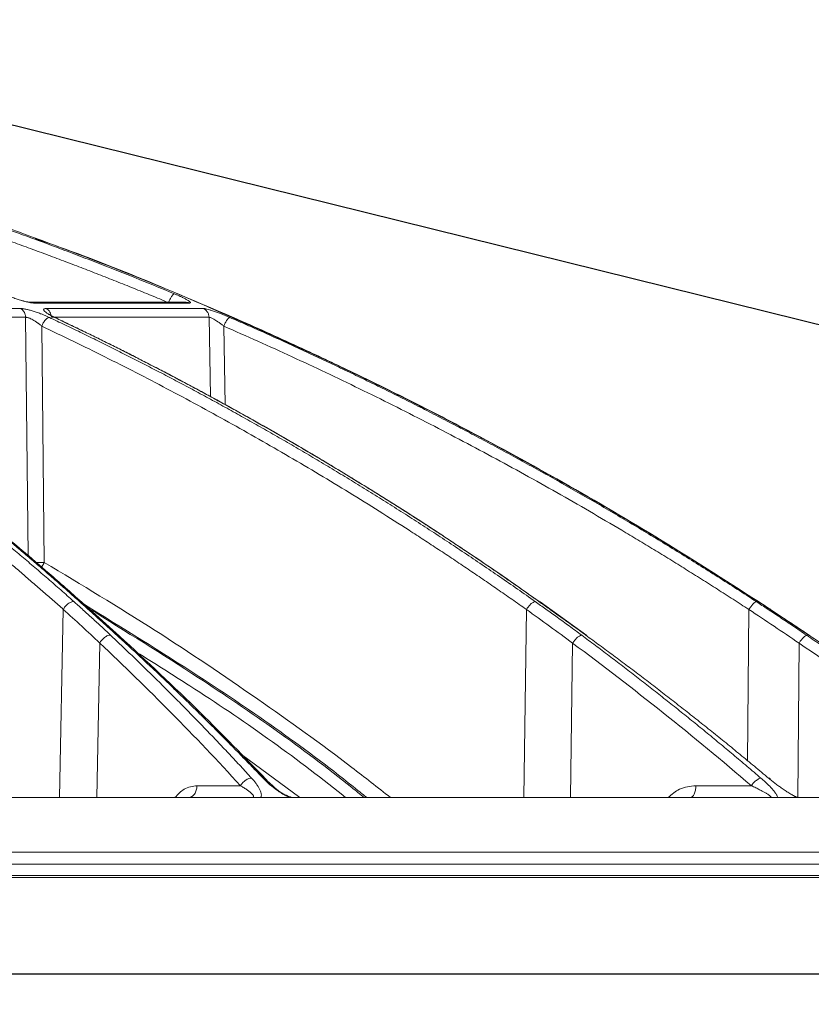
# Model space of a CAD drawing. Units: inches. Extents: x 57250 to 58300, y -1367 to -339.
# Drawn here: x 57680 to 57683, y -947 to -943 of the extents above; entities that cross this region are included whole.
import ezdxf

# ---------------------------------------------------------------- set-up
doc = ezdxf.new("R2010")
doc.units = ezdxf.units.IN
doc.header["$MEASUREMENT"] = 0
doc.layers.add('TB_CONSTR', color=6, linetype='Continuous', plot=False)

msp = doc.modelspace()

# ---------------------------------------------------------------- linework, layer by layer
at = {"color": 252, "linetype": 'Continuous', "lineweight": 0, "true_color": 0x939598}
for p, q in [((57680.1528, -944.4601), (57679.5558, -944.4601)), ((57679.5684, -944.4629), (57680.1664, -944.4629)), ((57679.5152, -944.4842), (57678.2641, -944.4842)), ((57680.2187, -944.4842), (57679.6141, -944.4842)), ((57679.5354, -944.5178), (57678.281, -944.5178)), ((57679.5454, -945.434), (57679.5354, -944.5178)), ((57680.2408, -944.5178), (57679.6345, -944.5178)), ((57680.2462, -944.8229), (57680.2408, -944.5178)), ((57679.6072, -945.4603), (57679.5974, -944.5519)), ((57680.303, -944.8542), (57680.2976, -944.5519)), ((57679.6662, -946.3646), (57679.6805, -945.6414)), ((57679.8965, -945.7439), (57679.7531, -945.6146)), ((57681.4519, -946.3646), (57681.4616, -945.6418)), ((57681.5098, -945.6108), (57681.514, -945.6125)), ((57681.6942, -945.7416), (57681.5142, -945.6122)), ((57682.3122, -946.2246), (57682.3171, -945.6418)), ((57682.3534, -945.6108), (57682.3549, -945.6122)), ((57682.55, -945.741), (57682.3552, -945.6117)), ((57681.6899, -945.7402), (57681.694, -945.7419)), ((57682.5483, -945.7402), (57682.5496, -945.7415)), ((57679.8091, -946.3646), (57679.8208, -945.7705)), ((57681.6312, -946.3646), (57681.6391, -945.7709)), ((57682.5049, -946.3646), (57682.5099, -945.7709)), ((57680.5902, -946.3646), (57680.3658, -946.1991)), ((57680.4593, -946.2939), (57680.3747, -946.2081)), ((57680.3622, -946.3191), (57680.1947, -946.3191)), ((57682.3267, -946.3191), (57682.1132, -946.3191)), ((57682.8989, -946.6206), (57679.0011, -946.6206)), ((57682.8969, -946.6719), (57679.0007, -946.6719))]:
    msp.add_line(p, q, dxfattribs=at)
msp.add_line((57660.3685, -947.0428), (57683.1476, -947.0428))
for points, knots in [([(57682.3534, -945.6108), (57682.2225, -945.527), (57681.9678, -945.3638), (57681.5872, -945.142), (57681.2689, -944.9686), (57681.011, -944.8361), (57680.811, -944.7375), (57680.5977, -944.6365), (57680.2912, -944.498), (57679.8942, -944.3324), (57679.5426, -944.201), (57679.3199, -944.1234), (57679.2199, -944.0894), (57679.121, -944.0567), (57679.0233, -944.0251), (57678.9267, -943.9948), (57678.8314, -943.9656), (57678.6522, -943.9121), (57678.3929, -943.8396), (57678.0572, -943.7551), (57677.7361, -943.6828), (57677.4299, -943.6215), (57677.1391, -943.5701), (57676.8441, -943.5243), (57676.5293, -943.483), (57676.2558, -943.4527), (57676.0884, -943.4396), (57676.038, -943.4357)], [0, 0, 0, 0, 0.0686857, 0.1336799, 0.1949141, 0.2292153, 0.2621814, 0.2938039, 0.3338959, 0.4114649, 0.4848079, 0.5006868, 0.5163494, 0.5317952, 0.5470239, 0.5620351, 0.5768284, 0.5914035, 0.645285, 0.6966776, 0.7455723, 0.7919642, 0.8358517, 0.8772365, 0.9250912, 0.9774508, 1, 1, 1, 1]), ([(57677.3412, -943.6093), (57677.3646, -943.6136), (57677.4116, -943.6223), (57677.4825, -943.6358), (57677.5544, -943.65), (57677.6273, -943.6647), (57677.7011, -943.68), (57677.7758, -943.696), (57677.8515, -943.7127), (57677.928, -943.73), (57678.0055, -943.748), (57678.084, -943.7667), (57678.1633, -943.7861), (57678.2435, -943.8062), (57678.3246, -943.8271), (57678.4066, -943.8488), (57678.4895, -943.8713), (57678.5733, -943.8946), (57678.6578, -943.9187), (57678.7529, -943.9464), (57678.8587, -943.9782), (57678.9756, -944.0145), (57679.0944, -944.0526), (57679.2151, -944.0924), (57679.3375, -944.1342), (57679.4618, -944.1779), (57679.5878, -944.2236), (57679.7155, -944.2714), (57679.8448, -944.3213), (57679.9758, -944.3733), (57680.0634, -944.4094), (57680.1076, -944.4276)], [0, 0, 0, 0, 0.024669, 0.0497, 0.075092, 0.100845, 0.12696, 0.153437, 0.180275, 0.207475, 0.235035, 0.262957, 0.29124, 0.319883, 0.348886, 0.37825, 0.407973, 0.438056, 0.468498, 0.499298, 0.540842, 0.583187, 0.626331, 0.670271, 0.715007, 0.760537, 0.806857, 0.853967, 0.901862, 0.950541, 1, 1, 1, 1]), ([(57680.085, -944.4613), (57680.0626, -944.4521), (57680.018, -944.4336), (57679.9508, -944.4063), (57679.8836, -944.3794), (57679.8162, -944.3529), (57679.7488, -944.3267), (57679.6812, -944.3009), (57679.6136, -944.2755), (57679.5459, -944.2504), (57679.478, -944.2257), (57679.4101, -944.2014), (57679.3421, -944.1775), (57679.274, -944.1539), (57679.2058, -944.1308), (57679.1375, -944.108), (57679.0691, -944.0855), (57679.0006, -944.0635), (57678.932, -944.0418), (57678.8634, -944.0205), (57678.7946, -943.9995), (57678.7069, -943.9733), (57678.6002, -943.9423), (57678.4743, -943.9071), (57678.348, -943.873), (57678.2214, -943.8402), (57678.0944, -943.8087), (57677.9671, -943.7783), (57677.8395, -943.7492), (57677.7115, -943.7213), (57677.5832, -943.6946), (57677.4546, -943.6691), (57677.3686, -943.6531), (57677.3256, -943.6451)], [0, 0, 0, 0, 0.025105, 0.050197, 0.075274, 0.100339, 0.125391, 0.150431, 0.175459, 0.200476, 0.225482, 0.250478, 0.275465, 0.300443, 0.325412, 0.350373, 0.375326, 0.400273, 0.425213, 0.450148, 0.475077, 0.500002, 0.545374, 0.590752, 0.636138, 0.681537, 0.726953, 0.772388, 0.817846, 0.863332, 0.908848, 0.954402, 1, 1, 1, 1]), ([(57682.3557, -945.6138), (57682.2817, -945.5659), (57682.1442, -945.477), (57681.9508, -945.3581), (57681.7877, -945.2609), (57681.6534, -945.1832), (57681.4322, -945.0581), (57681.1227, -944.8923), (57680.7121, -944.6894), (57680.2016, -944.4607), (57679.8222, -944.2988), (57679.5723, -944.2153), (57679.5722, -944.2153)], [0, 0, 0, 0, 0.084413, 0.15693, 0.217621, 0.266532, 0.305787, 0.461563, 0.603701, 0.745913, 0.999917, 1, 1, 1, 1]), ([(57679.5684, -944.4629), (57679.5676, -944.4629), (57679.566, -944.4629), (57679.5633, -944.4627), (57679.5604, -944.4624), (57679.5572, -944.462), (57679.5537, -944.4614), (57679.5474, -944.4603), (57679.5376, -944.4582), (57679.523, -944.4543), (57679.5071, -944.4494), (57679.4927, -944.4445), (57679.481, -944.4401), (57679.4719, -944.4365), (57679.4631, -944.4328), (57679.4575, -944.4303), (57679.4547, -944.4291)], [0, 0, 0, 0, 0.035913, 0.071886, 0.10807, 0.144613, 0.181659, 0.219346, 0.336354, 0.453694, 0.581146, 0.711203, 0.783366, 0.855029, 0.926982, 1, 1, 1, 1]), ([(57680.1076, -944.4276), (57680.107, -944.4276), (57680.1057, -944.428), (57680.1033, -944.4298), (57680.1003, -944.433), (57680.0971, -944.4374), (57680.0938, -944.4428), (57680.0905, -944.4489), (57680.0875, -944.4552), (57680.0858, -944.4593), (57680.085, -944.4613)], [0, 0, 0, 0, 0.1242597, 0.2494166, 0.3745735, 0.4997304, 0.6248872, 0.7500441, 0.875201, 0.999902, 0.999902, 0.999902, 0.999902]), ([(57680.1076, -944.4276), (57680.1094, -944.4284), (57680.1129, -944.4298), (57680.1181, -944.4321), (57680.1231, -944.4343), (57680.1279, -944.4364), (57680.1326, -944.4385), (57680.137, -944.4407), (57680.1422, -944.4431), (57680.1478, -944.4459), (57680.1534, -944.4489), (57680.1582, -944.4516), (57680.1633, -944.4547), (57680.1678, -944.458), (57680.17, -944.4605), (57680.1701, -944.462), (57680.169, -944.4628), (57680.1672, -944.4629), (57680.1664, -944.4629)], [0, 0, 0, 0, 0.042434, 0.084396, 0.12604, 0.167527, 0.209018, 0.250677, 0.292664, 0.359555, 0.42616, 0.489362, 0.551557, 0.668004, 0.78394, 0.857474, 0.929098, 1, 1, 1, 1]), ([(57679.5552, -944.4602), (57679.5529, -944.46), (57679.5483, -944.4598), (57679.5357, -944.4575), (57679.5235, -944.4541), (57679.5156, -944.4518)], [0, 0, 0, 0, 0.254619, 0.510533, 1, 1, 1, 1]), ([(57679.5549, -944.4604), (57679.5568, -944.4603), (57679.5614, -944.4602), (57679.5658, -944.4619), (57679.5684, -944.4629)], [0, 0, 0, 0, 0.417619, 1, 1, 1, 1]), ([(57680.1664, -944.4629), (57680.1636, -944.4619), (57680.1592, -944.4603), (57680.1545, -944.4604), (57680.1528, -944.4604)], [0, 0, 0, 0, 0.621509, 1, 1, 1, 1]), ([(57679.5152, -944.4842), (57679.516, -944.4842), (57679.5176, -944.4843), (57679.5204, -944.4845), (57679.5233, -944.4848), (57679.5266, -944.4852), (57679.53, -944.4857), (57679.5364, -944.4869), (57679.5462, -944.4891), (57679.5606, -944.493), (57679.5763, -944.498), (57679.5912, -944.5033), (57679.6044, -944.5085), (57679.6158, -944.5134), (57679.623, -944.5167), (57679.6267, -944.5184)], [0, 0, 0, 0, 0.036384, 0.072716, 0.109158, 0.145868, 0.183006, 0.220721, 0.338334, 0.457102, 0.584316, 0.714552, 0.808469, 0.9031, 1, 1, 1, 1]), ([(57679.5152, -944.4842), (57679.5179, -944.4855), (57679.522, -944.4882), (57679.5267, -944.4932), (57679.5297, -944.4975), (57679.5322, -944.5023), (57679.5346, -944.5091), (57679.5353, -944.5144), (57679.5354, -944.5178)], [0, 0, 0, 0, 0.249597, 0.374664, 0.499731, 0.624798, 0.749866, 1, 1, 1, 1]), ([(57679.6508, -944.5199), (57679.6492, -944.5191), (57679.6459, -944.5176), (57679.6413, -944.5152), (57679.6369, -944.513), (57679.6327, -944.5108), (57679.6289, -944.5086), (57679.6252, -944.5065), (57679.6195, -944.5031), (57679.6126, -944.4984), (57679.607, -944.4933), (57679.6045, -944.4893), (57679.6049, -944.4867), (57679.607, -944.4852), (57679.6098, -944.4844), (57679.6126, -944.4843), (57679.6141, -944.4842)], [0, 0, 0, 0, 0.044121, 0.087335, 0.12977, 0.171559, 0.212845, 0.253771, 0.294488, 0.422328, 0.549075, 0.666417, 0.783175, 0.857374, 0.929222, 1, 1, 1, 1]), ([(57679.6141, -944.4842), (57679.6199, -944.487), (57679.6251, -944.4917), (57679.6323, -944.5035), (57679.6344, -944.5106), (57679.6345, -944.5178)], [0, 0, 0, 0, 0.5, 0.5, 1, 1, 1, 1]), ([(57680.2187, -944.4842), (57680.2192, -944.4842), (57680.2202, -944.4843), (57680.222, -944.4845), (57680.2241, -944.4848), (57680.2264, -944.4852), (57680.2291, -944.4857), (57680.234, -944.4869), (57680.2421, -944.489), (57680.2547, -944.4929), (57680.2692, -944.4978), (57680.2836, -944.5032), (57680.297, -944.5084), (57680.309, -944.5133), (57680.3168, -944.5167), (57680.3207, -944.5184)], [0, 0, 0, 0, 0.0360104, 0.0719753, 0.108052, 0.1443962, 0.1811599, 0.2184902, 0.3353052, 0.4532645, 0.5806683, 0.7110531, 0.806069, 0.9018461, 1, 1, 1, 1]), ([(57680.2187, -944.4842), (57680.2217, -944.4855), (57680.2261, -944.4882), (57680.2313, -944.4932), (57680.2346, -944.4975), (57680.2373, -944.5023), (57680.2399, -944.5091), (57680.2407, -944.5144), (57680.2408, -944.5178)], [0, 0, 0, 0, 0.249597, 0.374664, 0.499731, 0.624798, 0.749866, 1, 1, 1, 1]), ([(57678.2386, -944.5199), (57678.2536, -944.5288), (57678.2836, -944.5468), (57678.3287, -944.5742), (57678.374, -944.602), (57678.4196, -944.6304), (57678.4654, -944.6593), (57678.5114, -944.6888), (57678.5577, -944.7187), (57678.6041, -944.7493), (57678.6508, -944.7803), (57678.6977, -944.8119), (57678.7447, -944.844), (57678.792, -944.8767), (57678.8395, -944.91), (57678.8871, -944.9438), (57678.9349, -944.9783), (57678.9829, -945.0132), (57679.0311, -945.0488), (57679.0795, -945.085), (57679.128, -945.1217), (57679.1767, -945.1591), (57679.2255, -945.197), (57679.2744, -945.2356), (57679.3236, -945.2748), (57679.3728, -945.3146), (57679.4222, -945.355), (57679.4717, -945.396), (57679.5213, -945.4377), (57679.571, -945.48), (57679.6209, -945.523), (57679.6708, -945.5665), (57679.7041, -945.596), (57679.7208, -945.6108)], [0, 0, 0, 0, 0.029135, 0.058483, 0.088046, 0.117821, 0.147809, 0.178009, 0.20842, 0.239043, 0.269875, 0.300918, 0.332169, 0.36363, 0.395297, 0.427173, 0.459254, 0.491541, 0.524034, 0.55673, 0.58963, 0.622733, 0.656038, 0.689544, 0.72325, 0.757155, 0.791259, 0.825561, 0.860059, 0.894753, 0.929642, 0.964725, 1, 1, 1, 1]), ([(57679.7429, -945.6111), (57679.728, -945.5978), (57679.6982, -945.5712), (57679.6536, -945.5319), (57679.609, -945.4931), (57679.5645, -945.4549), (57679.5202, -945.4171), (57679.476, -945.38), (57679.4319, -945.3434), (57679.388, -945.3073), (57679.3442, -945.2717), (57679.3005, -945.2366), (57679.257, -945.2021), (57679.2136, -945.1681), (57679.1704, -945.1346), (57679.1273, -945.1016), (57679.0845, -945.0691), (57679.0417, -945.0372), (57678.9992, -945.0057), (57678.9568, -944.9747), (57678.9146, -944.9441), (57678.8726, -944.9141), (57678.8308, -944.8846), (57678.7891, -944.8555), (57678.7477, -944.8269), (57678.7064, -944.7987), (57678.6654, -944.771), (57678.6246, -944.7438), (57678.5839, -944.717), (57678.5435, -944.6907), (57678.5033, -944.6648), (57678.4633, -944.6393), (57678.4235, -944.6143), (57678.384, -944.5897), (57678.3446, -944.5655), (57678.3056, -944.5417), (57678.2795, -944.5261), (57678.2666, -944.5184)], [0, 0, 0, 0, 0.031736, 0.063293, 0.09467, 0.125867, 0.156883, 0.187717, 0.218368, 0.248836, 0.279119, 0.309218, 0.339132, 0.36886, 0.398401, 0.427755, 0.456921, 0.485898, 0.514687, 0.543286, 0.571695, 0.599913, 0.62794, 0.655776, 0.68342, 0.710871, 0.738129, 0.765193, 0.792064, 0.81874, 0.845222, 0.871508, 0.897599, 0.923494, 0.949193, 0.974695, 1, 1, 1, 1]), ([(57679.7512, -945.6133), (57679.7094, -945.5762), (57679.6333, -945.5086), (57679.5306, -945.4209), (57679.4491, -945.3529), (57679.3811, -945.2971), (57679.2527, -945.1936), (57679.0885, -945.0668), (57678.8922, -944.9239), (57678.766, -944.836), (57678.6727, -944.773), (57678.6021, -944.726), (57678.5121, -944.6676), (57678.4023, -944.5982), (57678.3221, -944.5497), (57678.2787, -944.5235)], [0, 0, 0, 0, 0.089084, 0.162141, 0.216281, 0.259692, 0.303995, 0.482845, 0.596869, 0.702058, 0.73643, 0.783237, 0.842748, 0.91499, 1, 1, 1, 1]), ([(57679.5974, -944.5519), (57679.5961, -944.5508), (57679.5938, -944.5488), (57679.5903, -944.546), (57679.587, -944.5434), (57679.5838, -944.5411), (57679.5789, -944.5375), (57679.5721, -944.5329), (57679.5633, -944.5277), (57679.555, -944.5234), (57679.5481, -944.5205), (57679.5427, -944.5188), (57679.5386, -944.5179), (57679.5365, -944.5178), (57679.5354, -944.5178)], [0, 0, 0, 0, 0.063124, 0.121448, 0.174983, 0.22373, 0.267688, 0.404208, 0.525104, 0.651165, 0.767634, 0.846816, 0.923996, 1, 1, 1, 1]), ([(57679.5974, -944.5519), (57679.5989, -944.5479), (57679.6019, -944.5415), (57679.6071, -944.5334), (57679.6113, -944.5281), (57679.6156, -944.5237), (57679.6207, -944.5198), (57679.624, -944.5186), (57679.6258, -944.5184)], [0.0371825, 0.0371825, 0.0371825, 0.0371825, 0.2873169, 0.4123841, 0.5374513, 0.6625185, 0.7875857, 1, 1, 1, 1]), ([(57679.6267, -944.5184), (57679.6465, -944.5277), (57679.6862, -944.5466), (57679.746, -944.5755), (57679.8062, -944.6049), (57679.8669, -944.635), (57679.9279, -944.6656), (57679.9893, -944.697), (57680.0512, -944.7289), (57680.1134, -944.7616), (57680.176, -944.7949), (57680.239, -944.8288), (57680.3024, -944.8634), (57680.3661, -944.8988), (57680.4301, -944.9348), (57680.4945, -944.9715), (57680.5593, -945.0089), (57680.6243, -945.047), (57680.6897, -945.0859), (57680.7554, -945.1255), (57680.8214, -945.1658), (57680.8877, -945.2068), (57680.9542, -945.2487), (57681.0211, -945.2912), (57681.0882, -945.3346), (57681.1555, -945.3787), (57681.2231, -945.4236), (57681.291, -945.4693), (57681.359, -945.5158), (57681.4273, -945.563), (57681.4728, -945.5951), (57681.4956, -945.6111)], [0, 0, 0, 0, 0.030562, 0.061411, 0.092547, 0.123968, 0.155675, 0.187666, 0.21994, 0.252498, 0.285338, 0.318459, 0.351861, 0.385543, 0.419504, 0.453743, 0.488259, 0.523051, 0.558119, 0.593461, 0.629076, 0.664963, 0.701121, 0.737549, 0.774246, 0.81121, 0.848441, 0.885936, 0.923696, 0.961717, 1, 1, 1, 1]), ([(57681.5098, -945.6108), (57681.4913, -945.5977), (57681.4544, -945.5716), (57681.3989, -945.5329), (57681.3436, -945.4947), (57681.2883, -945.457), (57681.2332, -945.4198), (57681.1781, -945.3831), (57681.1232, -945.3469), (57681.0684, -945.3112), (57681.0137, -945.276), (57680.9592, -945.2412), (57680.9048, -945.207), (57680.8505, -945.1732), (57680.7964, -945.1399), (57680.7424, -945.107), (57680.6886, -945.0747), (57680.6349, -945.0428), (57680.5814, -945.0113), (57680.5281, -944.9803), (57680.475, -944.9498), (57680.422, -944.9197), (57680.3692, -944.8901), (57680.3165, -944.8609), (57680.2641, -944.8321), (57680.2119, -944.8038), (57680.1598, -944.7759), (57680.108, -944.7484), (57680.0563, -944.7214), (57680.0049, -944.6948), (57679.9537, -944.6686), (57679.9027, -944.6428), (57679.8519, -944.6174), (57679.8013, -944.5924), (57679.751, -944.5679), (57679.7008, -944.5437), (57679.6675, -944.5278), (57679.6508, -944.5199)], [0, 0, 0, 0, 0.031244, 0.062337, 0.093278, 0.124068, 0.154705, 0.185189, 0.215519, 0.245695, 0.275715, 0.305579, 0.335287, 0.364838, 0.394231, 0.423467, 0.452543, 0.481461, 0.510218, 0.538815, 0.567252, 0.595527, 0.623641, 0.651592, 0.67938, 0.707006, 0.734468, 0.761765, 0.788899, 0.815867, 0.842671, 0.869308, 0.89578, 0.922085, 0.948224, 0.974196, 1, 1, 1, 1]), ([(57679.6508, -944.5199), (57679.6529, -944.5202), (57679.6554, -944.5206), (57679.6568, -944.5231), (57679.6571, -944.5237)], [0, 0, 0, 0, 0.79447, 1, 1, 1, 1]), ([(57681.5159, -945.6146), (57681.4615, -945.5763), (57681.3639, -945.5076), (57681.2328, -945.419), (57681.1303, -945.3511), (57681.0446, -945.2955), (57680.8829, -945.1922), (57680.6763, -945.0657), (57680.4292, -944.9231), (57680.2704, -944.8354), (57680.153, -944.7725), (57680.0641, -944.7256), (57679.9508, -944.6673), (57679.8171, -944.6002), (57679.7206, -944.554), (57679.6705, -944.53)], [0, 0, 0, 0, 0.092393, 0.165744, 0.220101, 0.263687, 0.308167, 0.487733, 0.602213, 0.707823, 0.742332, 0.789325, 0.849074, 0.921604, 1, 1, 1, 1]), ([(57680.2976, -944.5519), (57680.2963, -944.5508), (57680.2936, -944.5487), (57680.2898, -944.5458), (57680.2862, -944.5431), (57680.2828, -944.5407), (57680.2777, -944.537), (57680.2709, -944.5324), (57680.2631, -944.5275), (57680.2566, -944.5237), (57680.2512, -944.521), (57680.2467, -944.5191), (57680.2431, -944.5179), (57680.2416, -944.5179), (57680.2408, -944.5178)], [0, 0, 0, 0, 0.065268, 0.12581, 0.181637, 0.23275, 0.279148, 0.418205, 0.539802, 0.640893, 0.736559, 0.827648, 0.915084, 1, 1, 1, 1]), ([(57680.2976, -944.5519), (57680.2993, -944.5479), (57680.3022, -944.5415), (57680.3067, -944.5334), (57680.3101, -944.5281), (57680.3134, -944.5237), (57680.3166, -944.5204), (57680.3184, -944.5191), (57680.3193, -944.5187)], [0.0974377, 0.0974377, 0.0974377, 0.0974377, 0.3475721, 0.4726393, 0.5977065, 0.7227737, 0.8478409, 1, 1, 1, 1]), ([(57680.3207, -944.5184), (57680.3422, -944.5277), (57680.3853, -944.5466), (57680.4501, -944.5755), (57680.5153, -944.6049), (57680.581, -944.635), (57680.6471, -944.6657), (57680.7137, -944.697), (57680.7807, -944.729), (57680.8481, -944.7616), (57680.916, -944.7949), (57680.9842, -944.8288), (57681.0528, -944.8635), (57681.1218, -944.8988), (57681.1912, -944.9348), (57681.261, -944.9715), (57681.3311, -945.0089), (57681.4016, -945.047), (57681.4724, -945.0859), (57681.5436, -945.1255), (57681.6151, -945.1658), (57681.6869, -945.2069), (57681.759, -945.2487), (57681.8314, -945.2913), (57681.9041, -945.3346), (57681.977, -945.3787), (57682.0502, -945.4236), (57682.1237, -945.4693), (57682.1974, -945.5158), (57682.2714, -945.563), (57682.3206, -945.5951), (57682.3453, -945.6111)], [0, 0, 0, 0, 0.030567, 0.06142, 0.09256, 0.123985, 0.155694, 0.187688, 0.219965, 0.252525, 0.285367, 0.31849, 0.351893, 0.385576, 0.419538, 0.453777, 0.488293, 0.523085, 0.558152, 0.593493, 0.629106, 0.664992, 0.701148, 0.737574, 0.774268, 0.811229, 0.848457, 0.885949, 0.923704, 0.961722, 1, 1, 1, 1]), ([(57679.6805, -945.6414), (57679.667, -945.6295), (57679.64, -945.6055), (57679.5993, -945.5699), (57679.5586, -945.5346), (57679.5178, -945.4996), (57679.4769, -945.4648), (57679.4359, -945.4304), (57679.3603, -945.3676), (57679.2497, -945.278), (57679.1037, -945.1641), (57678.9752, -945.0677), (57678.8645, -944.9872), (57678.7715, -944.9214), (57678.678, -944.8568), (57678.5839, -944.7935), (57678.4893, -944.7315), (57678.3941, -944.6708), (57678.2984, -944.6112), (57678.2342, -944.5727), (57678.202, -944.5534)], [0, 0, 0, 0, 0.028676, 0.057328, 0.085958, 0.114566, 0.143151, 0.171713, 0.200254, 0.300823, 0.400756, 0.500037, 0.562323, 0.624649, 0.687028, 0.749473, 0.811987, 0.874575, 0.937244, 1, 1, 1, 1]), ([(57681.4616, -945.6418), (57681.443, -945.6286), (57681.4057, -945.6024), (57681.3496, -945.5634), (57681.2934, -945.5247), (57681.2371, -945.4865), (57681.1806, -945.4485), (57681.124, -945.411), (57681.0673, -945.3738), (57680.9531, -945.2998), (57680.7812, -945.1916), (57680.588, -945.0759), (57680.4328, -944.9863), (57680.3156, -944.9204), (57680.1976, -944.8557), (57680.079, -944.7923), (57679.9596, -944.7302), (57679.8396, -944.6694), (57679.7188, -944.6098), (57679.6379, -944.5712), (57679.5974, -944.5519)], [0, 0, 0, 0, 0.031373, 0.062719, 0.094039, 0.125334, 0.156602, 0.187845, 0.219063, 0.250255, 0.375806, 0.500037, 0.562319, 0.624641, 0.687017, 0.749461, 0.811976, 0.874566, 0.937238, 1, 1, 1, 1]), ([(57682.3171, -945.6418), (57682.2969, -945.6286), (57682.2566, -945.6024), (57682.1958, -945.5634), (57682.135, -945.5247), (57682.0739, -945.4865), (57682.0128, -945.4485), (57681.9515, -945.411), (57681.89, -945.3738), (57681.7663, -945.2998), (57681.5801, -945.1916), (57681.3709, -945.0759), (57681.2027, -944.9863), (57681.0757, -944.9204), (57680.9479, -944.8557), (57680.8194, -944.7923), (57680.6901, -944.7302), (57680.56, -944.6694), (57680.4292, -944.6098), (57680.3415, -944.5712), (57680.2976, -944.5519)], [0, 0, 0, 0, 0.031373, 0.062719, 0.094039, 0.125334, 0.156602, 0.187845, 0.219063, 0.250255, 0.375806, 0.500037, 0.562319, 0.624641, 0.687017, 0.749461, 0.811976, 0.874566, 0.937238, 1, 1, 1, 1]), ([(57679.5766, -945.4607), (57679.5815, -945.4607), (57679.592, -945.4606), (57679.6019, -945.4604), (57679.6072, -945.4603)], [0, 0, 0, 0, 0.4642353, 1, 1, 1, 1]), ([(57679.5965, -945.4777), (57679.5973, -945.4768), (57679.6014, -945.4719), (57679.6046, -945.4655), (57679.6072, -945.4603)], [0, 0, 0, 0, 0.175052, 1, 1, 1, 1]), ([(57679.6072, -945.4603), (57679.7501, -945.5462), (57680.0279, -945.7133), (57680.421, -945.979), (57680.7221, -946.1944), (57680.8891, -946.3258), (57680.9384, -946.3646)], [0, 0, 0, 0, 0.312305, 0.607109, 0.883908, 1, 1, 1, 1]), ([(57679.7208, -945.6108), (57679.7177, -945.6108), (57679.7141, -945.6114), (57679.7064, -945.6143), (57679.7022, -945.6167), (57679.6944, -945.6226), (57679.6908, -945.6262), (57679.6847, -945.6338), (57679.6822, -945.6378), (57679.6805, -945.6414)], [0, 0, 0, 0, 0.25, 0.25, 0.5, 0.5, 0.75, 0.75, 1, 1, 1, 1]), ([(57679.7208, -945.6108), (57679.7315, -945.6204), (57679.7538, -945.6403), (57679.788, -945.6714), (57679.8244, -945.7049), (57679.8492, -945.7282), (57679.862, -945.7402)], [0, 0, 0, 0, 0.2247269, 0.4663185, 0.7247516, 1, 1, 1, 1]), ([(57679.8864, -945.7406), (57679.8733, -945.7287), (57679.8478, -945.7055), (57679.8107, -945.672), (57679.776, -945.6408), (57679.7537, -945.6208), (57679.7429, -945.6111)], [0, 0, 0, 0, 0.273637, 0.531532, 0.77366, 1, 1, 1, 1]), ([(57679.7429, -945.6111), (57679.7462, -945.6113), (57679.7503, -945.6116), (57679.7524, -945.6144), (57679.7528, -945.615)], [0, 0, 0, 0, 0.7986506, 1, 1, 1, 1]), ([(57680.8472, -946.3646), (57680.8359, -946.3554), (57680.6289, -946.1869), (57680.2683, -945.9353), (57679.9094, -945.7136), (57679.7621, -945.6227)], [0, 0, 0, 0, 0.033027, 0.603382, 1, 1, 1, 1]), ([(57680.8377, -946.3646), (57680.8217, -946.3517), (57680.6169, -946.1857), (57680.2653, -945.9398), (57679.9206, -945.726), (57679.7798, -945.6386)], [0, 0, 0, 0, 0.047653, 0.610796, 1, 1, 1, 1]), ([(57681.4942, -945.6112), (57681.4922, -945.6115), (57681.4897, -945.6125), (57681.484, -945.6158), (57681.4809, -945.6182), (57681.4747, -945.6241), (57681.4716, -945.6275), (57681.4661, -945.6347), (57681.4636, -945.6383), (57681.4616, -945.6418)], [0, 0, 0, 0, 0.25, 0.25, 0.5, 0.5, 0.75, 0.75, 1, 1, 1, 1]), ([(57681.4956, -945.6111), (57681.5092, -945.6208), (57681.5374, -945.6408), (57681.5808, -945.6721), (57681.6268, -945.7055), (57681.6581, -945.7287), (57681.6742, -945.7406)], [0, 0, 0, 0, 0.226954, 0.469286, 0.726976, 1, 1, 1, 1]), ([(57681.6899, -945.7402), (57681.6734, -945.7282), (57681.6413, -945.7049), (57681.5948, -945.6714), (57681.5513, -945.6403), (57681.5233, -945.6204), (57681.5098, -945.6108)], [0, 0, 0, 0, 0.2751871, 0.5335998, 0.7752117, 1, 1, 1, 1]), ([(57681.514, -945.6125), (57681.5143, -945.6126), (57681.5152, -945.6129), (57681.5156, -945.614), (57681.5158, -945.6147)], [0, 0, 0, 0, 0.315887, 1, 1, 1, 1]), ([(57682.3431, -945.6118), (57682.3416, -945.6125), (57682.3399, -945.6137), (57682.3357, -945.6174), (57682.3334, -945.6199), (57682.3285, -945.6255), (57682.326, -945.6287), (57682.3213, -945.6353), (57682.3191, -945.6386), (57682.3171, -945.6418)], [0, 0, 0, 0, 0.25, 0.25, 0.5, 0.5, 0.75, 0.75, 1, 1, 1, 1]), ([(57682.3453, -945.6111), (57682.3601, -945.6208), (57682.3906, -945.6408), (57682.4378, -945.6721), (57682.4877, -945.7055), (57682.5218, -945.7287), (57682.5393, -945.7406)], [0, 0, 0, 0, 0.2269556, 0.4692885, 0.7269779, 1, 1, 1, 1]), ([(57682.5483, -945.7402), (57682.5304, -945.7282), (57682.4958, -945.7049), (57682.4455, -945.6714), (57682.3984, -945.6403), (57682.368, -945.6204), (57682.3534, -945.6108)], [0, 0, 0, 0, 0.2752025, 0.5336204, 0.7752272, 1, 1, 1, 1]), ([(57682.3549, -945.6122), (57682.3552, -945.6123), (57682.3558, -945.6125), (57682.3556, -945.6137), (57682.3555, -945.6141)], [0, 0, 0, 0, 0.6646457, 1, 1, 1, 1]), ([(57679.862, -945.7402), (57679.8589, -945.7401), (57679.8552, -945.7407), (57679.8473, -945.7436), (57679.843, -945.7459), (57679.835, -945.7518), (57679.8313, -945.7554), (57679.825, -945.7629), (57679.8226, -945.7669), (57679.8208, -945.7705)], [0, 0, 0, 0, 0.25, 0.25, 0.5, 0.5, 0.75, 0.75, 1, 1, 1, 1]), ([(57679.862, -945.7402), (57679.8758, -945.7532), (57679.9034, -945.7793), (57679.9447, -945.8189), (57679.9862, -945.8591), (57680.0277, -945.8997), (57680.0694, -945.941), (57680.1111, -945.9827), (57680.1529, -946.025), (57680.1947, -946.0678), (57680.2366, -946.1112), (57680.2786, -946.1551), (57680.3207, -946.1996), (57680.3628, -946.2446), (57680.3908, -946.2749), (57680.4048, -946.2902)], [0, 0, 0, 0, 0.074345, 0.149128, 0.224345, 0.299995, 0.376076, 0.452587, 0.529524, 0.606887, 0.684672, 0.762878, 0.841503, 0.920544, 1, 1, 1, 1]), ([(57680.4488, -946.2902), (57680.4343, -946.2751), (57680.4054, -946.2449), (57680.3619, -946.2002), (57680.3185, -946.1559), (57680.2751, -946.1122), (57680.2317, -946.0689), (57680.1884, -946.0262), (57680.1451, -945.9839), (57680.1019, -945.9421), (57680.0587, -945.9009), (57680.0155, -945.8601), (57679.9724, -945.8198), (57679.9294, -945.7799), (57679.9007, -945.7537), (57679.8864, -945.7406)], [0, 0, 0, 0, 0.078935, 0.157541, 0.235817, 0.313761, 0.391371, 0.468645, 0.545581, 0.622177, 0.698432, 0.774343, 0.84991, 0.925129, 1, 1, 1, 1]), ([(57679.8864, -945.7406), (57679.8896, -945.7408), (57679.8937, -945.741), (57679.8957, -945.7438), (57679.8961, -945.7443)], [0, 0, 0, 0, 0.796095, 1, 1, 1, 1]), ([(57680.4593, -946.2939), (57680.3759, -946.2079), (57680.1915, -946.0179), (57680.0009, -945.8409), (57679.8965, -945.7439)], [0, 0, 0, 0, 0.452483, 1, 1, 1, 1]), ([(57681.6728, -945.7407), (57681.6707, -945.741), (57681.6681, -945.7419), (57681.6622, -945.7451), (57681.659, -945.7475), (57681.6526, -945.7533), (57681.6494, -945.7567), (57681.6437, -945.7638), (57681.6412, -945.7675), (57681.6391, -945.7709)], [0, 0, 0, 0, 0.25, 0.25, 0.5, 0.5, 0.75, 0.75, 1, 1, 1, 1]), ([(57681.6742, -945.7406), (57681.6917, -945.7536), (57681.7268, -945.7797), (57681.7794, -945.8194), (57681.8321, -945.8595), (57681.8849, -945.9002), (57681.9377, -945.9414), (57681.9907, -945.9832), (57682.0438, -946.0254), (57682.0969, -946.0682), (57682.1502, -946.1115), (57682.2035, -946.1554), (57682.2568, -946.1998), (57682.3102, -946.2447), (57682.3457, -946.275), (57682.3635, -946.2902)], [0, 0, 0, 0, 0.074471, 0.149358, 0.224659, 0.300372, 0.376494, 0.453025, 0.529962, 0.607304, 0.685047, 0.763191, 0.841732, 0.920669, 1, 1, 1, 1]), ([(57682.3931, -946.2902), (57682.3749, -946.2749), (57682.3385, -946.2445), (57682.2838, -946.1995), (57682.2292, -946.1549), (57682.1747, -946.111), (57682.1203, -946.0676), (57682.0661, -946.0247), (57682.0119, -945.9825), (57681.9579, -945.9407), (57681.904, -945.8995), (57681.8503, -945.8589), (57681.7967, -945.8188), (57681.7433, -945.7793), (57681.7076, -945.7532), (57681.6899, -945.7402)], [0, 0, 0, 0, 0.079581, 0.158727, 0.237436, 0.315705, 0.393532, 0.470916, 0.547854, 0.624344, 0.700383, 0.775971, 0.851104, 0.925781, 1, 1, 1, 1]), ([(57682.5369, -945.7412), (57682.5354, -945.7419), (57682.5336, -945.7431), (57682.5292, -945.7467), (57682.5268, -945.7492), (57682.5217, -945.7548), (57682.5191, -945.758), (57682.5142, -945.7645), (57682.5119, -945.7678), (57682.5099, -945.7709)], [0, 0, 0, 0, 0.25, 0.25, 0.5, 0.5, 0.75, 0.75, 1, 1, 1, 1]), ([(57682.5393, -945.7406), (57682.5584, -945.7536), (57682.5966, -945.7797), (57682.6538, -945.8194), (57682.7112, -945.8595), (57682.7687, -945.9002), (57682.8262, -945.9414), (57682.8839, -945.9832), (57682.9417, -946.0254), (57682.9996, -946.0682), (57683.0576, -946.1115), (57683.1156, -946.1554), (57683.1737, -946.1998), (57683.2319, -946.2447), (57683.2706, -946.275), (57683.29, -946.2902)], [0, 0, 0, 0, 0.074471, 0.149358, 0.224659, 0.300372, 0.376495, 0.453026, 0.529963, 0.607304, 0.685047, 0.763191, 0.841732, 0.920669, 1, 1, 1, 1]), ([(57683.3073, -946.2902), (57683.2876, -946.2749), (57683.2484, -946.2445), (57683.1893, -946.1995), (57683.1304, -946.1549), (57683.0716, -946.111), (57683.0129, -946.0676), (57682.9544, -946.0247), (57682.8959, -945.9825), (57682.8376, -945.9407), (57682.7795, -945.8996), (57682.7215, -945.8589), (57682.6636, -945.8188), (57682.6059, -945.7793), (57682.5674, -945.7532), (57682.5483, -945.7402)], [0, 0, 0, 0, 0.079579, 0.158723, 0.23743, 0.315698, 0.393525, 0.470909, 0.547847, 0.624337, 0.700377, 0.775965, 0.8511, 0.925779, 1, 1, 1, 1]), ([(57680.7657, -946.3646), (57680.7621, -946.3617), (57680.57, -946.2065), (57680.302, -946.018), (57680.0301, -945.8482), (57679.9612, -945.8052)], [0, 0, 0, 0, 0.014107, 0.750136, 1, 1, 1, 1]), ([(57680.1098, -946.3646), (57680.121, -946.3524), (57680.1461, -946.3253), (57680.1775, -946.3213), (57680.1947, -946.3191)], [0, 0, 0, 0, 0.448525, 1, 1, 1, 1]), ([(57680.1947, -946.3191), (57680.1946, -946.3251), (57680.1937, -946.3311), (57680.1903, -946.3421), (57680.1878, -946.3471), (57680.1817, -946.3555), (57680.1781, -946.3589), (57680.1702, -946.3634), (57680.1659, -946.3646), (57680.1617, -946.3646)], [0, 0, 0, 0, 0.25, 0.25, 0.5, 0.5, 0.75, 0.75, 1, 1, 1, 1]), ([(57680.4048, -946.2902), (57680.4017, -946.2901), (57680.3943, -946.2912), (57680.3812, -946.2977), (57680.3694, -946.308), (57680.3641, -946.3156), (57680.3622, -946.3191)], [0.0000015, 0.0000015, 0.0000015, 0.0000015, 0.2478952, 0.499002, 0.7501088, 1.0000003, 1.0000003, 1.0000003, 1.0000003]), ([(57680.3622, -946.3191), (57680.364, -946.3201), (57680.3676, -946.3223), (57680.371, -946.3244), (57680.3727, -946.3255)], [0, 0, 0, 0, 0.499747, 1, 1, 1, 1]), ([(57680.4048, -946.2902), (57680.4064, -946.2919), (57680.4095, -946.2954), (57680.4139, -946.3006), (57680.418, -946.3056), (57680.4231, -946.3122), (57680.4288, -946.3204), (57680.4345, -946.3303), (57680.439, -946.3399), (57680.4414, -946.3478), (57680.4422, -946.3536), (57680.4421, -946.3579), (57680.4414, -946.3616), (57680.4403, -946.3636), (57680.4397, -946.3646)], [0, 0, 0, 0, 0.0645527, 0.1270972, 0.1877039, 0.2464506, 0.3700394, 0.4913997, 0.6235632, 0.7437427, 0.8139643, 0.8797149, 0.9415175, 1, 1, 1, 1]), ([(57680.5519, -946.3646), (57680.5506, -946.3641), (57680.548, -946.363), (57680.5441, -946.3613), (57680.5401, -946.3594), (57680.535, -946.3568), (57680.5286, -946.3533), (57680.519, -946.3476), (57680.507, -946.3398), (57680.4937, -946.3302), (57680.481, -946.3202), (57680.4696, -946.3104), (57680.4588, -946.3004), (57680.4522, -946.2936), (57680.4488, -946.2902)], [0, 0, 0, 0, 0.031322, 0.063286, 0.096013, 0.129617, 0.190429, 0.256734, 0.376818, 0.509078, 0.63009, 0.753654, 0.872707, 1, 1, 1, 1]), ([(57680.4488, -946.2902), (57680.4519, -946.2905), (57680.4574, -946.291), (57680.4598, -946.2951), (57680.4609, -946.2969)], [0, 0, 0, 0, 0.556018, 1, 1, 1, 1]), ([(57680.5435, -946.3585), (57680.54, -946.3569), (57680.5271, -946.3513), (57680.4966, -946.3318), (57680.4754, -946.3104), (57680.4609, -946.2958)], [0, 0, 0, 0, 0.106429, 0.38693, 1, 1, 1, 1]), ([(57682.0065, -946.3646), (57682.0206, -946.3525), (57682.0519, -946.3254), (57682.0914, -946.3213), (57682.1132, -946.3191)], [0, 0, 0, 0, 0.4469774, 1, 1, 1, 1]), ([(57682.1132, -946.3191), (57682.1131, -946.3251), (57682.1125, -946.3311), (57682.1103, -946.3421), (57682.1088, -946.3471), (57682.1049, -946.3555), (57682.1025, -946.3589), (57682.0975, -946.3634), (57682.0947, -946.3646), (57682.092, -946.3646)], [0, 0, 0, 0, 0.25, 0.25, 0.5, 0.5, 0.75, 0.75, 1, 1, 1, 1]), ([(57682.362, -946.2903), (57682.3603, -946.2905), (57682.3555, -946.2919), (57682.3458, -946.2979), (57682.3349, -946.3082), (57682.329, -946.3156), (57682.3267, -946.3191)], [0.0000015, 0.0000015, 0.0000015, 0.0000015, 0.1885929, 0.4397608, 0.6909286, 0.940806, 0.940806, 0.940806, 0.940806]), ([(57682.3267, -946.3191), (57682.3296, -946.3204), (57682.3352, -946.3231), (57682.3433, -946.3271), (57682.3509, -946.3309), (57682.358, -946.3345), (57682.3646, -946.3379), (57682.3706, -946.3412), (57682.376, -946.3442), (57682.381, -946.347), (57682.3854, -946.3497), (57682.388, -946.3513), (57682.3893, -946.3521)], [0, 0, 0, 0, 0.122987, 0.24146, 0.355025, 0.463403, 0.566422, 0.664006, 0.75615, 0.842908, 0.924299, 1, 1, 1, 1]), ([(57682.3635, -946.2902), (57682.3656, -946.2919), (57682.3696, -946.2954), (57682.3754, -946.3005), (57682.3808, -946.3055), (57682.3878, -946.3121), (57682.3961, -946.3202), (57682.4054, -946.3302), (57682.4137, -946.3398), (57682.4196, -946.3477), (57682.4233, -946.3536), (57682.4256, -946.3578), (57682.4271, -946.3616), (57682.4274, -946.3636), (57682.4276, -946.3646)], [0, 0, 0, 0, 0.064669, 0.127251, 0.187815, 0.246439, 0.370072, 0.491314, 0.623619, 0.743633, 0.813922, 0.879691, 0.941495, 1, 1, 1, 1]), ([(57682.503, -946.3646), (57682.5019, -946.3641), (57682.4996, -946.363), (57682.4961, -946.3613), (57682.4924, -946.3594), (57682.4876, -946.3568), (57682.4814, -946.3533), (57682.4719, -946.3477), (57682.4596, -946.3399), (57682.4455, -946.3303), (57682.4315, -946.3204), (57682.4184, -946.3105), (57682.4056, -946.3004), (57682.3974, -946.2937), (57682.3931, -946.2902)], [0, 0, 0, 0, 0.031304, 0.063225, 0.095875, 0.129355, 0.190289, 0.256412, 0.376605, 0.508757, 0.630028, 0.753609, 0.872892, 1, 1, 1, 1]), ([(57682.3931, -946.2902), (57682.395, -946.2904), (57682.3977, -946.2908), (57682.3986, -946.2934), (57682.3988, -946.2942)], [0, 0, 0, 0, 0.689246, 1, 1, 1, 1]), ([(57680.3727, -946.3255), (57680.3748, -946.3269), (57680.3789, -946.3295), (57680.3847, -946.3335), (57680.3902, -946.3374), (57680.3953, -946.3413), (57680.3999, -946.345), (57680.404, -946.3487), (57680.4071, -946.3518), (57680.4094, -946.3545), (57680.4107, -946.3565), (57680.412, -946.3586), (57680.4127, -946.3609), (57680.412, -946.363), (57680.41, -946.3641), (57680.4078, -946.3646), (57680.4063, -946.3646), (57680.4058, -946.3646)], [0, 0, 0, 0, 0.087846, 0.175288, 0.26207, 0.347963, 0.432785, 0.51643, 0.598386, 0.653689, 0.707288, 0.741892, 0.818912, 0.89314, 0.945534, 0.980396, 1, 1, 1, 1]), ([(57680.5566, -946.3631), (57680.5529, -946.3621), (57680.5485, -946.3608), (57680.5442, -946.3588), (57680.5435, -946.3585)], [0, 0, 0, 0, 0.850145, 1, 1, 1, 1]), ([(57682.3893, -946.3521), (57682.3906, -946.3529), (57682.393, -946.3545), (57682.396, -946.3566), (57682.3984, -946.3584), (57682.4001, -946.36), (57682.4014, -946.3613), (57682.4021, -946.3623), (57682.4024, -946.3631), (57682.4024, -946.3636), (57682.4021, -946.364), (57682.4017, -946.3643), (57682.4012, -946.3645), (57682.4007, -946.3645), (57682.4003, -946.3646), (57682.4, -946.3646), (57682.3998, -946.3646), (57682.3997, -946.3646)], [0, 0, 0, 0, 0.143122, 0.272689, 0.389088, 0.492923, 0.58473, 0.665033, 0.734671, 0.794623, 0.84584, 0.889119, 0.925046, 0.953983, 0.976103, 0.99145, 1, 1, 1, 1]), ([(57679.0828, -946.3646), (57679.1003, -946.3646), (57679.1354, -946.3646), (57679.1878, -946.3646), (57679.2399, -946.3646), (57679.2918, -946.3646), (57679.3435, -946.3646), (57679.395, -946.3646), (57679.4463, -946.3646), (57679.4973, -946.3646), (57679.5481, -946.3646), (57679.5987, -946.3646), (57679.649, -946.3646), (57679.6992, -946.3646), (57679.7491, -946.3646), (57679.8984, -946.3646), (57680.1427, -946.3646), (57680.4728, -946.3646), (57680.7904, -946.3646), (57681.0224, -946.3646), (57681.1772, -946.3646), (57681.2605, -946.3646), (57681.3426, -946.3646), (57681.4235, -946.3646), (57681.5034, -946.3646), (57681.5821, -946.3646), (57681.6337, -946.3646), (57681.6595, -946.3646)], [0, 0, 0, 0, 0.017838, 0.035673, 0.053505, 0.071336, 0.089164, 0.106992, 0.124819, 0.142646, 0.160474, 0.178303, 0.196134, 0.213967, 0.231802, 0.249641, 0.374818, 0.5, 0.625177, 0.75036, 0.786033, 0.821695, 0.857351, 0.893006, 0.928662, 0.964326, 1, 1, 1, 1]), ([(57681.6595, -946.3646), (57681.6723, -946.3646), (57681.6979, -946.3646), (57681.736, -946.3646), (57681.7737, -946.3646), (57681.8112, -946.3646), (57681.8484, -946.3646), (57681.8853, -946.3646), (57681.9219, -946.3646), (57681.9581, -946.3646), (57681.9941, -946.3646), (57682.0298, -946.3646), (57682.0652, -946.3646), (57682.1003, -946.3646), (57682.1351, -946.3646), (57682.2388, -946.3646), (57682.4056, -946.3646), (57682.6238, -946.3646), (57682.8264, -946.3646), (57682.9685, -946.3646), (57683.0607, -946.3646), (57683.1095, -946.3646), (57683.1571, -946.3646), (57683.2032, -946.3646), (57683.2481, -946.3646), (57683.2916, -946.3646), (57683.3196, -946.3646), (57683.3335, -946.3646)], [0, 0, 0, 0, 0.017838, 0.035673, 0.053505, 0.071336, 0.089164, 0.106992, 0.124819, 0.142646, 0.160474, 0.178303, 0.196134, 0.213967, 0.231802, 0.249641, 0.374818, 0.5, 0.625177, 0.75036, 0.786033, 0.821695, 0.857351, 0.893006, 0.928662, 0.964326, 1, 1, 1, 1]), ([(57681.6639, -946.5751), (57681.6511, -946.5751), (57681.6253, -946.5751), (57681.5862, -946.5751), (57681.547, -946.5751), (57681.5074, -946.5751), (57681.4675, -946.5751), (57681.4274, -946.5751), (57681.387, -946.5751), (57681.3462, -946.5751), (57681.3053, -946.5751), (57681.264, -946.5751), (57681.2224, -946.5751), (57681.1806, -946.5751), (57681.1385, -946.5751), (57681.0111, -946.5751), (57680.7931, -946.5751), (57680.4748, -946.5751), (57680.144, -946.5751), (57679.8828, -946.5751), (57679.6995, -946.5751), (57679.5988, -946.5751), (57679.4972, -946.5751), (57679.3947, -946.5751), (57679.2913, -946.5751), (57679.187, -946.5751), (57679.1168, -946.5751), (57679.0816, -946.5751)], [0, 0, 0, 0, 0.017838, 0.035673, 0.053505, 0.071335, 0.089164, 0.106991, 0.124819, 0.142646, 0.160474, 0.178302, 0.196133, 0.213966, 0.231801, 0.24964, 0.374817, 0.5, 0.625178, 0.750361, 0.786034, 0.821696, 0.857352, 0.893006, 0.928663, 0.964326, 1, 1, 1, 1]), ([(57683.3405, -946.5751), (57683.3335, -946.5751), (57683.3196, -946.5751), (57683.2984, -946.5751), (57683.2768, -946.5751), (57683.2548, -946.5751), (57683.2326, -946.5751), (57683.2099, -946.5751), (57683.187, -946.5751), (57683.1637, -946.5751), (57683.1401, -946.5751), (57683.1162, -946.5751), (57683.0919, -946.5751), (57683.0673, -946.5751), (57683.0423, -946.5751), (57682.9663, -946.5751), (57682.8329, -946.5751), (57682.63, -946.5751), (57682.4115, -946.5751), (57682.2333, -946.5751), (57682.1058, -946.5751), (57682.0351, -946.5751), (57681.9633, -946.5751), (57681.8903, -946.5751), (57681.8161, -946.5751), (57681.7408, -946.5751), (57681.6896, -946.5751), (57681.6639, -946.5751)], [0, 0, 0, 0, 0.017838, 0.0356728, 0.0535051, 0.0713353, 0.0891639, 0.1069915, 0.1248186, 0.1426458, 0.1604736, 0.1783025, 0.196133, 0.2139658, 0.2318013, 0.24964, 0.3748175, 0.5000005, 0.625178, 0.7503609, 0.7860337, 0.8216959, 0.857352, 0.8930062, 0.9286628, 0.9643259, 1, 1, 1, 1]), ([(57681.3405, -946.665), (57681.1747, -946.665), (57681.0005, -946.665), (57680.637, -946.665), (57680.4476, -946.665), (57680.0554, -946.665), (57679.8524, -946.665), (57679.435, -946.665), (57679.2204, -946.665), (57679.0009, -946.665)], [0, 0, 0, 0, 0.25, 0.25, 0.5, 0.5, 0.75, 0.75, 1, 1, 1, 1]), ([(57682.8976, -946.665), (57682.8059, -946.665), (57682.7043, -946.665), (57682.4819, -946.665), (57682.361, -946.665), (57682.1005, -946.665), (57681.9609, -946.665), (57681.6638, -946.665), (57681.5063, -946.665), (57681.3405, -946.665)], [0, 0, 0, 0, 0.25, 0.25, 0.5, 0.5, 0.75, 0.75, 1, 1, 1, 1]), ([(57679.7152, -947.0428), (57679.6296, -947.0428), (57679.3745, -947.0428), (57679.098, -947.0428), (57678.9143, -947.0428)], [0, 0, 0, 0, 0.335783, 1, 1, 1, 1]), ([(57681.287, -947.0428), (57681.2743, -947.0428), (57681.2488, -947.0428), (57681.2101, -947.0428), (57681.1713, -947.0428), (57681.1321, -947.0428), (57681.0926, -947.0428), (57681.0529, -947.0428), (57681.0128, -947.0428), (57680.9725, -947.0428), (57680.9319, -947.0428), (57680.891, -947.0428), (57680.8498, -947.0428), (57680.8083, -947.0428), (57680.6898, -947.0428), (57680.4895, -947.0428), (57680.1991, -947.0428), (57679.8976, -947.0428), (57679.6598, -947.0428), (57679.493, -947.0428), (57679.4014, -947.0428), (57679.3089, -947.0428), (57679.2157, -947.0428), (57679.1216, -947.0428), (57679.0268, -947.0428), (57678.9629, -947.0428), (57678.931, -947.0428)], [0, 0, 0, 0, 0.019212, 0.03842, 0.057626, 0.07683, 0.096032, 0.115234, 0.134435, 0.153636, 0.172839, 0.192043, 0.21125, 0.230459, 0.249671, 0.374833, 0.5, 0.625162, 0.750329, 0.786006, 0.821672, 0.857334, 0.892993, 0.928655, 0.964322, 1, 1, 1, 1]), ([(57680.2955, -947.0428), (57680.2946, -947.0428), (57680.2928, -947.0428), (57680.29, -947.0428), (57680.2869, -947.0428), (57680.2837, -947.0428), (57680.2786, -947.0428), (57680.2714, -947.0428), (57680.2621, -947.0428), (57680.2527, -947.0428), (57680.2446, -947.0428), (57680.238, -947.0428), (57680.2327, -947.0428), (57680.2297, -947.0428), (57680.2281, -947.0428)], [0, 0, 0, 0, 0.050336, 0.100216, 0.149965, 0.199913, 0.250384, 0.375032, 0.500059, 0.624815, 0.749733, 0.833391, 0.916306, 1, 1, 1, 1]), ([(57681.1621, -947.0428), (57681.1494, -947.0428), (57681.1238, -947.0428), (57681.0851, -947.0428), (57681.0461, -947.0428), (57681.0069, -947.0428), (57680.9673, -947.0428), (57680.9275, -947.0428), (57680.8874, -947.0428), (57680.8469, -947.0428), (57680.8062, -947.0428), (57680.7653, -947.0428), (57680.724, -947.0428), (57680.6824, -947.0428), (57680.6406, -947.0428), (57680.5985, -947.0428), (57680.556, -947.0428), (57680.5133, -947.0428), (57680.4703, -947.0428), (57680.4271, -947.0428), (57680.3835, -947.0428), (57680.3397, -947.0428), (57680.3102, -947.0428), (57680.2955, -947.0428)], [0, 0, 0, 0, 0.047668, 0.095322, 0.142962, 0.190591, 0.238209, 0.285819, 0.333422, 0.38102, 0.428613, 0.476205, 0.523795, 0.571387, 0.61898, 0.666578, 0.714181, 0.761791, 0.809409, 0.857038, 0.904678, 0.952332, 1, 1, 1, 1]), ([(57681.5616, -947.0428), (57681.5566, -947.0428), (57681.4352, -947.0428), (57681.2958, -947.0428), (57681.1621, -947.0428)], [0, 0, 0, 0, 0.041225, 1, 1, 1, 1]), ([(57682.8477, -947.0428), (57682.8405, -947.0428), (57682.8262, -947.0428), (57682.8043, -947.0428), (57682.7821, -947.0428), (57682.7595, -947.0428), (57682.7366, -947.0428), (57682.7134, -947.0428), (57682.6898, -947.0428), (57682.6659, -947.0428), (57682.6416, -947.0428), (57682.617, -947.0428), (57682.592, -947.0428), (57682.5668, -947.0428), (57682.494, -947.0428), (57682.3683, -947.0428), (57682.1791, -947.0428), (57681.9762, -947.0428), (57681.8114, -947.0428), (57681.6937, -947.0428), (57681.6286, -947.0428), (57681.5624, -947.0428), (57681.4951, -947.0428), (57681.4268, -947.0428), (57681.3576, -947.0428), (57681.3105, -947.0428), (57681.287, -947.0428)], [0, 0, 0, 0, 0.019212, 0.03842, 0.057626, 0.07683, 0.096032, 0.115234, 0.134435, 0.153636, 0.172839, 0.192043, 0.21125, 0.230459, 0.249671, 0.374833, 0.5, 0.625162, 0.750329, 0.786006, 0.821672, 0.857334, 0.892993, 0.928655, 0.964322, 1, 1, 1, 1]), ([(57682.1166, -947.0428), (57682.116, -947.0428), (57682.1149, -947.0428), (57682.1128, -947.0428), (57682.1106, -947.0428), (57682.1081, -947.0428), (57682.104, -947.0428), (57682.098, -947.0428), (57682.0895, -947.0428), (57682.0805, -947.0428), (57682.0722, -947.0428), (57682.0652, -947.0428), (57682.0592, -947.0428), (57682.0555, -947.0428), (57682.0536, -947.0428)], [0, 0, 0, 0, 0.050316, 0.100198, 0.149957, 0.199908, 0.250364, 0.375019, 0.500056, 0.624815, 0.749746, 0.833387, 0.916318, 1, 1, 1, 1]), ([(57682.4579, -947.0428), (57682.4431, -947.0428), (57682.3438, -947.0428), (57682.2211, -947.0428), (57682.1166, -947.0428)], [0, 0, 0, 0, 0.14874, 1, 1, 1, 1])]:
    msp.add_open_spline(points, degree=3, knots=knots, dxfattribs=at)
for points in [[(57679.6258, -944.5184), (57679.6261, -944.5184), (57679.6264, -944.5184), (57679.6267, -944.5184)], [(57680.3193, -944.5187), (57680.3198, -944.5185), (57680.3203, -944.5184), (57680.3207, -944.5184)], [(57679.6805, -945.6414), (57679.728, -945.6839), (57679.7747, -945.727), (57679.8208, -945.7705)], [(57681.4616, -945.6418), (57681.5213, -945.6843), (57681.5805, -945.7273), (57681.6391, -945.7709)], [(57681.4956, -945.6111), (57681.4951, -945.6111), (57681.4947, -945.6112), (57681.4942, -945.6112)], [(57682.3171, -945.6418), (57682.3818, -945.6843), (57682.4461, -945.7273), (57682.5099, -945.7709)], [(57682.3453, -945.6111), (57682.3447, -945.6111), (57682.3439, -945.6114), (57682.3431, -945.6118)], [(57681.6742, -945.7406), (57681.6738, -945.7406), (57681.6733, -945.7406), (57681.6728, -945.7407)], [(57682.5393, -945.7406), (57682.5387, -945.7406), (57682.5379, -945.7408), (57682.5369, -945.7412)], [(57679.8208, -945.7705), (57680.0057, -945.9447), (57680.1862, -946.1276), (57680.3622, -946.3191)], [(57681.6391, -945.7709), (57681.8738, -945.945), (57682.103, -946.1277), (57682.3267, -946.3191)], [(57682.5099, -945.7709), (57682.7654, -945.945), (57683.015, -946.1277), (57683.2586, -946.3191)], [(57682.3635, -946.2902), (57682.3631, -946.2902), (57682.3625, -946.2902), (57682.362, -946.2903)]]:
    msp.add_open_spline(points, degree=3, dxfattribs=at)
at = {"layer": 'TB_CONSTR'}
msp.add_line((57639.3378, -933.8466), (57910.4589, -1000.9176), dxfattribs=at)

doc.saveas('drawing.dxf')
